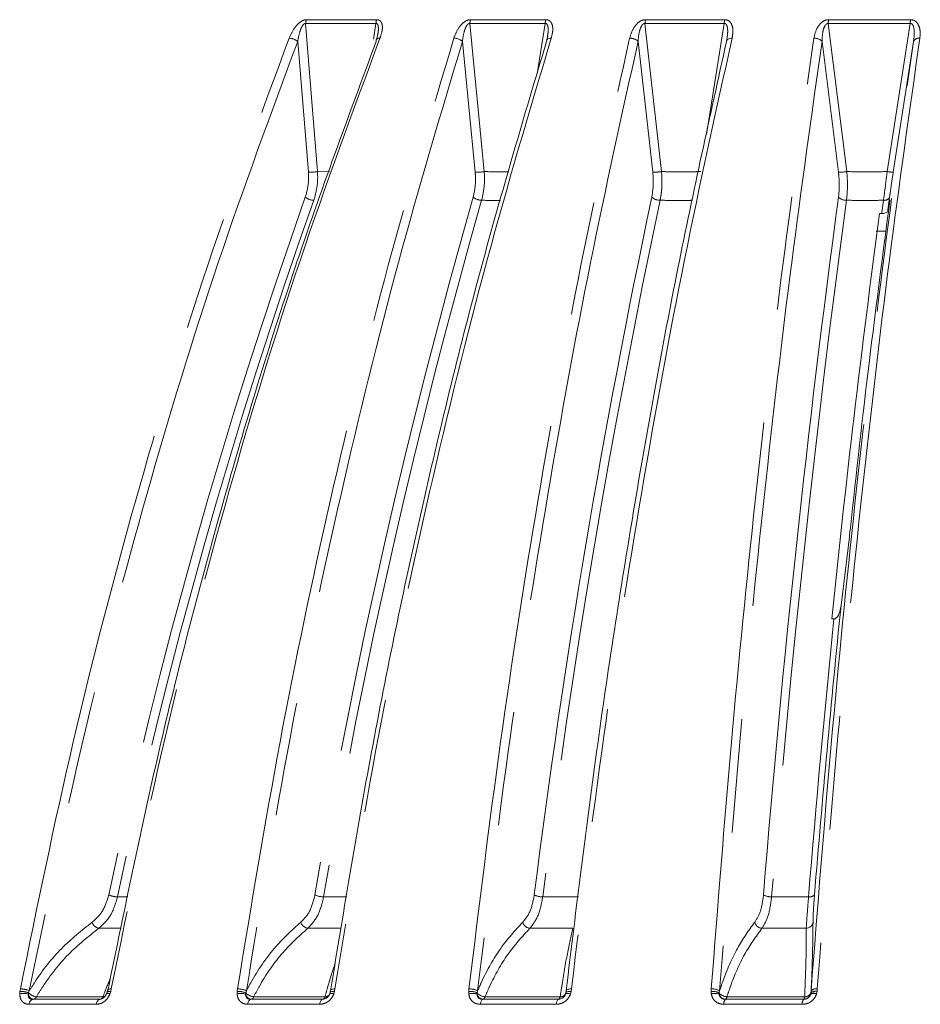
# Model space of a CAD drawing. Units: millimetres. Extents: x 21 to 206, y 9 to 287.
# Drawn here: x 117 to 127, y 195 to 206 of the extents above; entities that cross this region are included whole.
import ezdxf

# ---------------------------------------------------------------- set-up
doc = ezdxf.new("R2010")
doc.units = ezdxf.units.MM
doc.linetypes.add('PHANTOM', pattern=[12.7, 6.35, -1.27, 1.27, -1.27, 1.27, -1.27])

msp = doc.modelspace()

# ---------------------------------------------------------------- linework, layer by layer
at = {"color": 8, "linetype": 'PHANTOM', "lineweight": 0}
for p, q in [((120.5458, 206.0201), (119.7608, 206.0201)), ((119.894, 204.3672), (119.7608, 206.0201)), ((119.7696, 206.0629), (120.5538, 206.0629)), ((120.5458, 206.0201), (120.5181, 205.8468)), ((122.4357, 206.0201), (121.5945, 206.0201)), ((121.7547, 204.3672), (121.5945, 206.0201)), ((121.6017, 206.0629), (122.4421, 206.0629)), ((122.4357, 206.0201), (122.3457, 205.4597)), ((124.4339, 206.0201), (123.549, 206.0201)), ((123.7338, 204.3672), (123.549, 206.0201)), ((123.5544, 206.0629), (124.4386, 206.0629)), ((124.4339, 206.0201), (124.2367, 204.7813)), ((126.5106, 206.0201), (125.5951, 206.0201)), ((125.8018, 204.3672), (125.5951, 206.0201)), ((125.5987, 206.0629), (126.5134, 206.0629)), ((126.5106, 206.0201), (126.2538, 204.3672)), ((119.6725, 205.8208), (119.7909, 204.3604)), ((121.5113, 205.8208), (121.6535, 204.3604)), ((123.4721, 205.8208), (123.6361, 204.3604)), ((125.5257, 205.8208), (125.7089, 204.3604)), ((120.0264, 204.3653), (119.894, 204.3672)), ((117.7767, 196.2713), (117.6606, 196.2709)), ((116.5686, 195.1877), (116.5709, 195.2154)), ((116.5709, 195.2154), (116.5759, 195.243)), ((116.676, 195.2227), (116.6675, 195.199)), ((117.5844, 195.2154), (117.5761, 195.1877)), ((117.5901, 195.243), (117.5844, 195.2154)), ((118.9954, 195.1877), (118.9965, 195.2154)), ((118.9965, 195.2154), (119.0005, 195.243)), ((119.0994, 195.2227), (119.0923, 195.199)), ((120.0827, 195.2154), (120.0752, 195.1877)), ((120.0874, 195.243), (120.0827, 195.2154)), ((121.5816, 195.2154), (121.5844, 195.243)), ((121.5818, 195.1877), (121.5816, 195.2154)), ((121.6808, 195.2227), (121.6752, 195.199)), ((122.7243, 195.2154), (122.7177, 195.1877)), ((122.7278, 195.243), (122.7243, 195.2154)), ((124.2877, 195.2154), (124.2893, 195.243)), ((124.2892, 195.1877), (124.2877, 195.2154)), ((124.3816, 195.2227), (124.3776, 195.199)), ((125.4698, 195.2154), (125.4642, 195.1877)), ((125.4722, 195.243), (125.4698, 195.2154)), ((116.6675, 195.199), (116.6663, 195.1852)), ((117.4991, 195.1551), (116.7545, 195.1551)), ((119.0923, 195.199), (119.0917, 195.1852)), ((119.9781, 195.1551), (119.1802, 195.1551)), ((121.6752, 195.199), (121.6752, 195.1852)), ((122.602, 195.1551), (121.7626, 195.1551)), ((124.3776, 195.199), (124.3783, 195.1852)), ((125.3316, 195.1551), (124.4633, 195.1551)), ((125.3992, 195.1852), (125.402, 195.199)), ((117.4234, 195.0711), (116.6729, 195.0711)), ((119.918, 195.0711), (119.1136, 195.0711)), ((122.5584, 195.0711), (121.7122, 195.0711)), ((125.3051, 195.0711), (124.4297, 195.0711))]:
    msp.add_line(p, q, dxfattribs=at)
at = {"color": 7, "linetype": 'Continuous', "lineweight": 15}
for p, q in [((122.4499, 205.8208), (122.4598, 205.877)), ((122.4597, 205.8567), (122.4636, 205.8804)), ((126.32, 204.3604), (126.5472, 205.8208)), ((126.2587, 203.9286), (126.2801, 204.0392)), ((126.1684, 203.8977), (126.1912, 203.8978)), ((126.2388, 203.7009), (126.13, 203.7004)), ((125.8171, 200.1684), (125.738, 199.5236)), ((125.6583, 199.3732), (125.6354, 199.3727)), ((117.5485, 195.2309), (117.5437, 195.2053)), ((120.0367, 195.2279), (120.0329, 195.2025)), ((122.6677, 195.2247), (122.665, 195.1995)), ((125.402, 195.199), (125.4036, 195.2227)), ((116.717, 195.127), (117.465, 195.127)), ((117.4661, 195.127), (117.465, 195.127)), ((117.5436, 195.2055), (117.5384, 195.1875)), ((119.1495, 195.127), (119.9512, 195.127)), ((119.9518, 195.127), (119.9512, 195.127)), ((120.0329, 195.2026), (120.0285, 195.1861)), ((121.7392, 195.127), (122.5826, 195.127)), ((122.5828, 195.127), (122.5871, 195.1271)), ((122.6642, 195.1964), (122.6615, 195.1842)), ((122.6621, 195.1852), (122.6623, 195.1865)), ((124.4476, 195.127), (125.32, 195.127)), ((125.3198, 195.127), (125.32, 195.127))]:
    msp.add_line(p, q, dxfattribs=at)
at = {"color": 8, "linetype": 'PHANTOM', "lineweight": 0, "flags": 128}
for points in [[(122.5024, 205.8559), (122.4903, 205.8555), (122.4793, 205.8538), (122.4697, 205.8508), (122.4617, 205.8466), (122.4556, 205.8414), (122.4516, 205.8352), (122.4496, 205.8283), (122.4499, 205.8208)], [(124.5214, 205.8559), (124.5086, 205.8555), (124.4967, 205.8538), (124.486, 205.8508), (124.4769, 205.8466), (124.4694, 205.8414), (124.464, 205.8352), (124.4606, 205.8283), (124.4595, 205.8208)], [(117.5844, 195.2154), (117.5739, 195.2155), (117.5647, 195.2149), (117.5569, 195.2137), (117.5509, 195.2118), (117.5466, 195.2093), (117.5444, 195.2063), (117.5441, 195.2052)], [(117.5901, 195.243), (117.579, 195.2427), (117.5693, 195.2417), (117.5613, 195.24), (117.5552, 195.2376), (117.5512, 195.2345), (117.5493, 195.231), (117.5493, 195.2308)], [(120.0827, 195.2154), (120.0713, 195.2155), (120.061, 195.2149), (120.0521, 195.2137), (120.0446, 195.2118), (120.039, 195.2093), (120.0352, 195.2063), (120.0334, 195.2028), (120.0333, 195.2024)], [(120.0874, 195.243), (120.0754, 195.2427), (120.0646, 195.2417), (120.0553, 195.24), (120.0478, 195.2376), (120.0422, 195.2345), (120.0388, 195.231), (120.0376, 195.2278)], [(122.7243, 195.2154), (122.7122, 195.2155), (122.701, 195.2149), (122.6909, 195.2137), (122.6823, 195.2118), (122.6753, 195.2093), (122.67, 195.2063), (122.6667, 195.2028), (122.6654, 195.199)], [(122.7278, 195.243), (122.7151, 195.2427), (122.7034, 195.2417), (122.693, 195.24), (122.6841, 195.2376), (122.6771, 195.2345), (122.6721, 195.231), (122.6693, 195.227), (122.6687, 195.2246)], [(117.465, 195.127), (117.4582, 195.126), (117.4516, 195.123), (117.4453, 195.1182), (117.4395, 195.1116), (117.4343, 195.1034), (117.4298, 195.0937), (117.4262, 195.0829), (117.4234, 195.0711)], [(119.1495, 195.127), (119.1437, 195.126), (119.138, 195.123), (119.1325, 195.1182), (119.1275, 195.1116), (119.123, 195.1034), (119.1191, 195.0937), (119.116, 195.0829), (119.1136, 195.0711)], [(119.9512, 195.127), (119.9458, 195.126), (119.9405, 195.123), (119.9355, 195.1182), (119.9308, 195.1116), (119.9267, 195.1034), (119.9231, 195.0937), (119.9202, 195.0829), (119.918, 195.0711)], [(121.7392, 195.127), (121.7348, 195.126), (121.7305, 195.123), (121.7264, 195.1182), (121.7227, 195.1116), (121.7193, 195.1034), (121.7163, 195.0937), (121.714, 195.0829), (121.7122, 195.0711)], [(121.7626, 195.1551), (121.7605, 195.1488), (121.7581, 195.1432), (121.7556, 195.1384), (121.7529, 195.1343), (121.7501, 195.1311), (121.7472, 195.1288), (121.7442, 195.1274), (121.7412, 195.127)], [(122.5826, 195.127), (122.5786, 195.126), (122.5748, 195.123), (122.5711, 195.1182), (122.5677, 195.1116), (122.5647, 195.1034), (122.5621, 195.0937), (122.56, 195.0829), (122.5584, 195.0711)], [(122.602, 195.1551), (122.6001, 195.1488), (122.598, 195.1432), (122.5957, 195.1384), (122.5933, 195.1343), (122.5908, 195.1311), (122.5882, 195.1288), (122.5855, 195.1274), (122.5828, 195.127)], [(122.6623, 195.1865), (122.6632, 195.1881), (122.6662, 195.1904), (122.6711, 195.1919), (122.6777, 195.1927), (122.6859, 195.1926), (122.6955, 195.1918), (122.7061, 195.1901), (122.7177, 195.1877)], [(124.4633, 195.1551), (124.4619, 195.1488), (124.4604, 195.1432), (124.4587, 195.1384), (124.4569, 195.1343), (124.455, 195.1311), (124.4531, 195.1288), (124.4511, 195.1274), (124.4491, 195.127)], [(125.3316, 195.1551), (125.3305, 195.1488), (125.3292, 195.1432), (125.3278, 195.1384), (125.3263, 195.1343), (125.3248, 195.1311), (125.3232, 195.1288), (125.3215, 195.1274), (125.3198, 195.127)]]:
    msp.add_lwpolyline(points, dxfattribs=at)
at = {"color": 8, "linetype": 'PHANTOM', "lineweight": 0}
for centre, radius, start, end in [((119.889, 206.0161), 0.1282, 158.62808, 178.24866), ((120.6835, 206.0163), 0.1377, 160.2334, 178.42666), ((121.7481, 206.0164), 0.1536, 162.40861, 178.65038), ((122.6055, 206.0166), 0.1698, 164.17657, 178.81892), ((123.7474, 206.0167), 0.1984, 166.54478, 179.02836), ((124.664, 206.0168), 0.2301, 168.44789, 179.18496), ((125.8879, 206.0169), 0.2929, 170.96832, 179.37907), ((126.8858, 206.017), 0.3752, 172.97091, 179.52458), ((119.5742, 205.7006), 0.1553, 50.71534, 89.17811), ((120.5827, 205.8155), 0.0412, 78.94857, 147.87371), ((121.4169, 205.7115), 0.1445, 49.21007, 90.57136), ((123.3826, 205.7245), 0.1316, 47.11323, 91.99369), ((125.442, 205.7391), 0.117, 44.29547, 93.52966), ((126.6053, 205.7924), 0.0647, 79.0238, 153.9344), ((119.8075, 204.8931), 0.533, 268.20602, 279.33208), ((121.6678, 204.9039), 0.5437, 268.49035, 279.19163), ((123.6476, 204.9002), 0.5399, 268.77058, 279.18134), ((125.7174, 204.8827), 0.5224, 269.07386, 279.29653), ((126.3279, 204.7631), 0.4028, 259.40161, 268.86939), ((177.3439, 183.6477), 61.1041, 160.464458, 168.056535), ((177.3565, 183.6437), 61.0168, 160.464458, 168.056535), ((119.8565, 204.2113), 0.1642, 232.85866, 268.48775), ((191.7821, 184.0733), 72.9481, 164.081719, 170.356737), ((191.7762, 184.0686), 72.8439, 164.081719, 170.356737), ((121.726, 204.1986), 0.1515, 231.29873, 269.83429), ((216.4917, 184.4191), 94.8274, 168.054123, 172.820231), ((123.7149, 204.1838), 0.1367, 229.14845, 271.21986), ((269.3078, 184.6744), 144.8103, 172.311888, 175.406797), ((125.7935, 204.1674), 0.1204, 226.2689, 272.73166), ((247.9873, 187.4235), 122.9052, 172.226595, 172.296862), ((126.2229, 204.1098), 0.0636, 259.65379, 332.54418), ((248.2363, 187.4321), 123.088, 172.226597, 172.297909), ((283.174, 183.4177), 158.3218, 174.215984, 175.343381), ((117.6639, 196.5132), 0.2424, 245.30613, 269.22167), ((119.9607, 196.4895), 0.2187, 243.99216, 270.23698), ((122.4032, 196.4629), 0.1921, 242.18606, 271.35188), ((124.955, 196.4345), 0.1638, 239.73623, 272.66576), ((125.3888, 196.3404), 0.0709, 258.64639, 318.08367), ((117.4756, 196.0247), 0.1076, 201.10782, 257.21771), ((119.8025, 196.0228), 0.1047, 200.62701, 259.93673), ((122.2782, 196.0202), 0.1014, 199.74915, 262.14311), ((124.8656, 196.0167), 0.0975, 198.41412, 263.94979), ((125.3464, 195.9993), 0.0796, 272.21862, 350.32784), ((116.5775, 194.9618), 0.2537, 69.21302, 91.4712), ((116.5747, 194.9793), 0.2637, 67.40544, 89.73616), ((119.0057, 194.9815), 0.2341, 68.29048, 92.23518), ((119.0033, 195.0048), 0.2382, 66.20312, 90.68496), ((121.593, 195.0057), 0.21, 66.9692, 93.10156), ((121.5908, 195.0337), 0.2094, 64.54335, 91.73784), ((124.3009, 195.0335), 0.1824, 65.13558, 94.14909), ((124.2986, 195.0648), 0.1785, 62.28228, 92.99235), ((125.4535, 195.1346), 0.0825, 78.59974, 128.64593), ((125.4569, 195.1685), 0.076, 78.40178, 134.4852), ((116.6126, 195.0016), 0.1912, 73.68943, 103.30969), ((116.73, 195.19), 0.0638, 184.30114, 260.59345), ((116.7752, 195.3044), 0.1507, 224.39013, 262.12555), ((116.7316, 195.0701), 0.0588, 104.42031, 178.9804), ((116.7141, 195.1696), 0.0429, 277.26298, 340.33313), ((117.46, 195.1675), 0.041, 278.50156, 342.42964), ((117.4947, 195.2268), 0.0718, 273.51179, 292.94905), ((117.5546, 195.1434), 0.0493, 64.19258, 107.88016), ((119.0389, 195.0089), 0.184, 73.3054, 103.64903), ((119.159, 195.1945), 0.0679, 187.86566, 263.90326), ((119.1952, 195.2952), 0.1409, 223.07578, 263.89174), ((119.144, 195.1632), 0.0371, 282.02458, 347.3662), ((119.9431, 195.1614), 0.0355, 284.13408, 349.77511), ((119.9768, 195.2238), 0.0687, 271.05852, 311.48627), ((120.0513, 195.1331), 0.0596, 66.39827, 111.42575), ((121.624, 195.0216), 0.1714, 72.60747, 104.25343), ((121.7728, 195.2846), 0.1299, 221.23678, 265.49564), ((121.7459, 195.1988), 0.072, 190.91634, 266.20477), ((122.6056, 195.219), 0.064, 266.76452, 336.36734), ((124.3295, 195.0391), 0.154, 71.52613, 105.18476), ((124.4694, 195.2728), 0.1178, 218.77703, 267.0198), ((124.4521, 195.2027), 0.0758, 193.3952, 267.79292), ((124.4976, 195.0802), 0.0685, 136.9524, 187.62751), ((125.3811, 195.0808), 0.0765, 142.9023, 187.27989), ((125.3198, 195.2102), 0.0832, 270.023, 342.48886), ((125.3348, 195.2284), 0.0734, 267.57424, 336.33792), ((125.4344, 195.1185), 0.0754, 66.68285, 117.82731)]:
    msp.add_arc(centre, radius, start, end, dxfattribs=at)
at = {"color": 7, "linetype": 'Continuous', "lineweight": 15}
for centre, radius, start, end in [((120.5701, 205.8298), 0.0236, 161.30348, 202.43065), ((216.532, 184.4243), 94.963, 168.054123, 172.820231), ((269.424, 184.6799), 145.0173, 172.311888, 175.406797), ((261.8741, 185.6213), 136.9309, 172.329742, 174.236322), ((283.1384, 183.4504), 158.2189, 174.169354, 175.34418)]:
    msp.add_arc(centre, radius, start, end, dxfattribs=at)
at = {"color": 8, "linetype": 'PHANTOM', "lineweight": 0}
for points, knots in [([(119.5764, 205.8559), (119.593, 205.8929), (119.6158, 205.944), (119.6641, 206.0047), (119.698, 206.0361), (119.7325, 206.0562), (119.7556, 206.0625), (119.7673, 206.0628), (119.7696, 206.0629)], [0, 0, 0, 0, 0.4297443, 0.593275, 0.7578348, 0.8656051, 0.9742481, 1, 1, 1, 1]), ([(119.7608, 206.0201), (119.7597, 206.0202), (119.7562, 206.0206), (119.7497, 206.0193), (119.7392, 206.0131), (119.7243, 205.996), (119.7094, 205.9667), (119.6876, 205.9067), (119.679, 205.8573), (119.6725, 205.8208)], [0, 0, 0, 0, 0.0172594, 0.0541034, 0.0908917, 0.1763156, 0.3331508, 0.5072194, 1, 1, 1, 1]), ([(120.5661, 205.9029), (120.5668, 205.9059), (120.5722, 205.93), (120.5741, 205.9645), (120.5706, 205.9981), (120.5643, 206.0116), (120.5594, 206.0172), (120.5533, 206.0205), (120.5483, 206.0202), (120.5458, 206.0201)], [0, 0, 0, 0, 0.0647098, 0.5191488, 0.7483741, 0.8256999, 0.8823151, 0.9396259, 1, 1, 1, 1]), ([(120.5538, 206.0629), (120.5634, 206.0617), (120.5824, 206.0595), (120.6038, 206.0406), (120.6189, 206.0039), (120.6184, 205.9399), (120.6007, 205.8865), (120.5906, 205.8559)], [0, 0, 0, 0, 0.1106038, 0.2206341, 0.3761483, 0.6429264, 1, 1, 1, 1]), ([(121.4155, 205.8559), (121.4294, 205.8929), (121.4487, 205.944), (121.4942, 206.0047), (121.5274, 206.0361), (121.5625, 206.0562), (121.5867, 206.0625), (121.5993, 206.0628), (121.6017, 206.0629)], [0, 0, 0, 0, 0.4297443, 0.593275, 0.7578348, 0.8656051, 0.9742481, 1, 1, 1, 1]), ([(121.5945, 206.0201), (121.5933, 206.0202), (121.5895, 206.0206), (121.5827, 206.0193), (121.5718, 206.0131), (121.5568, 205.996), (121.5426, 205.9667), (121.5227, 205.9067), (121.5162, 205.8573), (121.5113, 205.8208)], [0, 0, 0, 0, 0.0172594, 0.0541034, 0.0908917, 0.1763156, 0.3331508, 0.5072194, 1, 1, 1, 1]), ([(122.4598, 205.877), (122.4621, 205.8887), (122.4685, 205.9214), (122.4695, 205.9645), (122.4636, 205.9981), (122.4561, 206.0116), (122.4505, 206.0172), (122.4438, 206.0205), (122.4385, 206.0202), (122.4357, 206.0201)], [0, 0, 0, 0, 0.211164, 0.5944438, 0.7877754, 0.852993, 0.900743, 0.9490797, 1, 1, 1, 1]), ([(122.4421, 206.0629), (122.4524, 206.0617), (122.4729, 206.0595), (122.4977, 206.0406), (122.5176, 206.0039), (122.5235, 205.9399), (122.5101, 205.8865), (122.5024, 205.8559)], [0, 0, 0, 0, 0.1106038, 0.2206341, 0.3761483, 0.6429264, 1, 1, 1, 1]), ([(123.378, 205.8559), (123.3891, 205.8929), (123.4045, 205.944), (123.4466, 206.0047), (123.4786, 206.0361), (123.5136, 206.0562), (123.5386, 206.0625), (123.5519, 206.0628), (123.5544, 206.0629)], [0, 0, 0, 0, 0.4297443, 0.593275, 0.7578348, 0.8656051, 0.9742481, 1, 1, 1, 1]), ([(123.549, 206.0201), (123.5477, 206.0202), (123.5437, 206.0206), (123.5366, 206.0193), (123.5255, 206.0131), (123.5107, 205.996), (123.4973, 205.9667), (123.4796, 205.9067), (123.4753, 205.8573), (123.4721, 205.8208)], [0, 0, 0, 0, 0.0172594, 0.0541034, 0.0908917, 0.1763156, 0.3331508, 0.5072194, 1, 1, 1, 1]), ([(124.4595, 205.8208), (124.4646, 205.8512), (124.4732, 205.9027), (124.4727, 205.9645), (124.4645, 205.9981), (124.4559, 206.0116), (124.4497, 206.0172), (124.4424, 206.0205), (124.4368, 206.0202), (124.4339, 206.0201)], [0, 0, 0, 0, 0.4114776, 0.697429, 0.8416668, 0.8903233, 0.9259479, 0.9620102, 1, 1, 1, 1]), ([(124.4386, 206.0629), (124.4494, 206.0617), (124.4711, 206.0595), (124.4989, 206.0406), (124.5233, 206.0039), (124.5356, 205.9399), (124.5266, 205.8865), (124.5214, 205.8559)], [0, 0, 0, 0, 0.1106038, 0.2206341, 0.3761483, 0.6429264, 1, 1, 1, 1]), ([(125.4347, 205.8559), (125.4428, 205.8929), (125.454, 205.944), (125.4922, 206.0047), (125.5225, 206.0361), (125.557, 206.0562), (125.5823, 206.0625), (125.5961, 206.0628), (125.5987, 206.0629)], [0, 0, 0, 0, 0.4297443, 0.593275, 0.7578348, 0.8656051, 0.9742481, 1, 1, 1, 1]), ([(125.5951, 206.0201), (125.5937, 206.0202), (125.5896, 206.0206), (125.5824, 206.0193), (125.5712, 206.0131), (125.5568, 205.996), (125.5444, 205.9667), (125.5291, 205.9067), (125.5272, 205.8573), (125.5257, 205.8208)], [0, 0, 0, 0, 0.0172594, 0.0541034, 0.0908917, 0.1763156, 0.3331508, 0.5072194, 1, 1, 1, 1]), ([(126.5472, 205.8208), (126.5509, 205.8512), (126.5572, 205.9027), (126.5536, 205.9645), (126.5434, 205.9981), (126.5338, 206.0116), (126.527, 206.0172), (126.5193, 206.0205), (126.5135, 206.0202), (126.5106, 206.0201)], [0, 0, 0, 0, 0.4114776, 0.697429, 0.8416668, 0.8903233, 0.9259479, 0.9620102, 1, 1, 1, 1]), ([(126.5134, 206.0629), (126.5247, 206.0617), (126.5472, 206.0595), (126.5776, 206.0406), (126.606, 206.0039), (126.6246, 205.9399), (126.6201, 205.8865), (126.6176, 205.8559)], [0, 0, 0, 0, 0.1106038, 0.2206341, 0.3761483, 0.6429264, 1, 1, 1, 1]), ([(116.5759, 195.243), (116.7654, 196.1676), (117.1453, 198.0213), (117.8505, 200.7157), (118.648, 203.3496), (119.2664, 205.0191), (119.5764, 205.8559)], [0, 0, 0, 0, 0.24701, 0.4951849, 0.7469751, 1, 1, 1, 1]), ([(119.6725, 205.8208), (119.3701, 205.0053), (118.7639, 203.3705), (117.9706, 200.7647), (117.2573, 198.0552), (116.8701, 196.1684), (116.676, 195.2227)], [0, 0, 0, 0, 0.2470095, 0.4951844, 0.746975, 1, 1, 1, 1]), ([(120.5906, 205.8559), (120.2878, 205.0393), (119.6807, 203.4021), (118.8864, 200.7927), (118.1722, 198.0794), (117.7845, 196.19), (117.5901, 195.243)], [0, 0, 0, 0, 0.2470094, 0.4951844, 0.746975, 1, 1, 1, 1]), ([(119.0005, 195.243), (119.153, 196.1676), (119.4587, 198.0213), (120.0263, 200.7157), (120.6682, 203.3496), (121.166, 205.0191), (121.4155, 205.8559)], [0, 0, 0, 0, 0.24701, 0.4951849, 0.7469751, 1, 1, 1, 1]), ([(121.5113, 205.8208), (121.2679, 205.0053), (120.7799, 203.3705), (120.1414, 200.7647), (119.5673, 198.0552), (119.2556, 196.1684), (119.0994, 195.2227)], [0, 0, 0, 0, 0.2470095, 0.4951844, 0.746975, 1, 1, 1, 1]), ([(122.5024, 205.8559), (122.2587, 205.0393), (121.7701, 203.4021), (121.1308, 200.7927), (120.5559, 198.0794), (120.2438, 196.19), (120.0874, 195.243)], [0, 0, 0, 0, 0.2470094, 0.4951844, 0.746975, 1, 1, 1, 1]), ([(121.5844, 195.243), (121.6977, 196.1676), (121.9248, 198.0213), (122.3463, 200.7157), (122.8231, 203.3496), (123.1927, 205.0191), (123.378, 205.8559)], [0, 0, 0, 0, 0.24701, 0.4951849, 0.7469751, 1, 1, 1, 1]), ([(123.4721, 205.8208), (123.2914, 205.0053), (122.9289, 203.3705), (122.4547, 200.7647), (122.0283, 198.0552), (121.7968, 196.1684), (121.6808, 195.2227)], [0, 0, 0, 0, 0.2470095, 0.4951844, 0.746975, 1, 1, 1, 1]), ([(124.5214, 205.8559), (124.3404, 205.0393), (123.9775, 203.4021), (123.5027, 200.7927), (123.0758, 198.0794), (122.844, 196.19), (122.7278, 195.243)], [0, 0, 0, 0, 0.2470094, 0.4951844, 0.746975, 1, 1, 1, 1]), ([(124.2893, 195.243), (124.3617, 196.1676), (124.5067, 198.0213), (124.7759, 200.7157), (125.0803, 203.3496), (125.3164, 205.0191), (125.4347, 205.8559)], [0, 0, 0, 0, 0.24701, 0.4951849, 0.7469751, 1, 1, 1, 1]), ([(125.5257, 205.8208), (125.4103, 205.0053), (125.1788, 203.3705), (124.8759, 200.7647), (124.6036, 198.0552), (124.4557, 196.1684), (124.3816, 195.2227)], [0, 0, 0, 0, 0.2470095, 0.4951844, 0.746975, 1, 1, 1, 1]), ([(125.4036, 195.2227), (125.4759, 196.1461), (125.6206, 197.9972), (125.8894, 200.6878), (126.1933, 203.318), (126.429, 204.9852), (126.5472, 205.8208)], [0, 0, 0, 0, 0.24701, 0.495185, 0.7469751, 1, 1, 1, 1]), ([(126.6176, 205.8559), (126.502, 205.0393), (126.2703, 203.4021), (125.9671, 200.7927), (125.6944, 198.0794), (125.5464, 196.19), (125.4722, 195.243)], [0, 0, 0, 0, 0.2470094, 0.4951844, 0.746975, 1, 1, 1, 1]), ([(119.7909, 204.3604), (119.7925, 204.3242), (119.7968, 204.2254), (119.7726, 204.1367), (119.7573, 204.0804)], [0, 0, 0, 0, 0.3663611, 1, 1, 1, 1]), ([(119.8522, 204.0472), (119.87, 204.1114), (119.8982, 204.2127), (119.8951, 204.3258), (119.894, 204.3672)], [0, 0, 0, 0, 0.6340634, 1, 1, 1, 1]), ([(121.6535, 204.3604), (121.6558, 204.3242), (121.6622, 204.2254), (121.6433, 204.1367), (121.6313, 204.0804)], [0, 0, 0, 0, 0.3663611, 1, 1, 1, 1]), ([(121.7256, 204.0472), (121.7397, 204.1114), (121.7619, 204.2127), (121.7566, 204.3258), (121.7547, 204.3672)], [0, 0, 0, 0, 0.6340634, 1, 1, 1, 1]), ([(122.0299, 204.3654), (122.0071, 204.365), (121.9148, 204.3635), (121.8235, 204.3656), (121.7547, 204.3672)], [0, 0, 0, 0, 0.2466005, 1, 1, 1, 1]), ([(123.6361, 204.3604), (123.6391, 204.3242), (123.6474, 204.2254), (123.634, 204.1367), (123.6255, 204.0804)], [0, 0, 0, 0, 0.3663611, 1, 1, 1, 1]), ([(123.7178, 204.0472), (123.7235, 204.0779), (123.7349, 204.1403), (123.7394, 204.2289), (123.7385, 204.3052), (123.7354, 204.3465), (123.7338, 204.3672)], [0, 0, 0, 0, 0.3128529, 0.6346141, 0.8164891, 1, 1, 1, 1]), ([(124.1708, 204.3672), (124.1342, 204.3664), (124.0611, 204.3649), (123.9517, 204.3643), (123.8426, 204.3649), (123.7701, 204.3664), (123.7338, 204.3672)], [0, 0, 0, 0, 0.2499765, 0.5, 0.7499765, 1, 1, 1, 1]), ([(125.7089, 204.3604), (125.7126, 204.3242), (125.7227, 204.2254), (125.7151, 204.1367), (125.7102, 204.0804)], [0, 0, 0, 0, 0.3663611, 1, 1, 1, 1]), ([(125.7992, 204.0472), (125.8051, 204.1114), (125.8145, 204.2127), (125.8052, 204.3258), (125.8018, 204.3672)], [0, 0, 0, 0, 0.6340634, 1, 1, 1, 1]), ([(126.2538, 204.3672), (126.2442, 204.2939), (126.2292, 204.1805), (126.2161, 204.082), (126.2115, 204.0472)], [0, 0, 0, 0, 0.6465667, 1, 1, 1, 1]), ([(126.2793, 204.0804), (126.2836, 204.1109), (126.2955, 204.1972), (126.3104, 204.2963), (126.32, 204.3604)], [0, 0, 0, 0, 0.3530863, 1, 1, 1, 1]), ([(121.7256, 204.0472), (121.7884, 204.0459), (121.8588, 204.0445), (121.9298, 204.0453), (121.9375, 204.0454)], [0, 0, 0, 0, 0.8915499, 1, 1, 1, 1]), ([(123.7178, 204.0472), (123.7509, 204.0466), (123.8171, 204.0454), (123.9166, 204.045), (124.004, 204.0453), (124.0583, 204.0463), (124.0793, 204.0466)], [0, 0, 0, 0, 0.2755471, 0.551131, 0.826678, 1, 1, 1, 1]), ([(117.5626, 196.293), (117.5429, 196.2282), (117.5038, 196.0995), (117.4178, 196.0236), (117.3752, 195.9859)], [0, 0, 0, 0, 0.5034092, 1, 1, 1, 1]), ([(117.4518, 195.9197), (117.499, 195.9629), (117.5944, 196.0499), (117.6384, 196.1968), (117.6606, 196.2709)], [0, 0, 0, 0, 0.495955, 1, 1, 1, 1]), ([(119.8648, 196.293), (119.8485, 196.2282), (119.8161, 196.0995), (119.7415, 196.0236), (119.7045, 195.9859)], [0, 0, 0, 0, 0.5034092, 1, 1, 1, 1]), ([(119.7842, 195.9197), (119.8249, 195.9629), (119.907, 196.0499), (119.9433, 196.1968), (119.9616, 196.2709)], [0, 0, 0, 0, 0.495955, 1, 1, 1, 1]), ([(120.2192, 196.2713), (120.1965, 196.2714), (120.1107, 196.2717), (120.0248, 196.2712), (119.9616, 196.2709)], [0, 0, 0, 0, 0.2643677, 1, 1, 1, 1]), ([(122.3136, 196.293), (122.3009, 196.2282), (122.2757, 196.0995), (122.2136, 196.0236), (122.1828, 195.9859)], [0, 0, 0, 0, 0.5034092, 1, 1, 1, 1]), ([(122.2643, 195.9197), (122.2979, 195.9629), (122.3656, 196.0499), (122.3936, 196.1968), (122.4078, 196.2709)], [0, 0, 0, 0, 0.495955, 1, 1, 1, 1]), ([(124.8724, 196.293), (124.8636, 196.2282), (124.846, 196.0995), (124.7972, 196.0236), (124.773, 195.9859)], [0, 0, 0, 0, 0.5034092, 1, 1, 1, 1]), ([(124.8553, 195.9197), (124.8812, 195.9629), (124.9335, 196.0499), (124.9528, 196.1968), (124.9626, 196.2709)], [0, 0, 0, 0, 0.495955, 1, 1, 1, 1]), ([(125.3748, 196.2709), (125.3691, 196.1988), (125.3582, 196.0622), (125.3517, 195.9613), (125.3497, 195.924), (125.3495, 195.9197)], [0, 0, 0, 0, 0.4975418, 0.9425513, 1, 1, 1, 1]), ([(125.4249, 195.9859), (125.4249, 195.9897), (125.425, 196.0222), (125.4279, 196.1103), (125.4368, 196.2299), (125.4415, 196.293)], [0, 0, 0, 0, 0.0576092, 0.5030938, 1, 1, 1, 1]), ([(117.3752, 195.9859), (117.2597, 195.8944), (117.0255, 195.7088), (116.8046, 195.4279), (116.6961, 195.2548), (116.676, 195.2227)], [0, 0, 0, 0, 0.4420461, 0.8967013, 1, 1, 1, 1]), ([(119.7045, 195.9859), (119.6041, 195.8944), (119.4005, 195.7088), (119.2098, 195.4279), (119.1167, 195.2548), (119.0994, 195.2227)], [0, 0, 0, 0, 0.4420461, 0.8967013, 1, 1, 1, 1]), ([(122.1828, 195.9859), (122.0989, 195.8944), (121.9289, 195.7088), (121.7713, 195.4279), (121.6949, 195.2548), (121.6808, 195.2227)], [0, 0, 0, 0, 0.4420461, 0.8967013, 1, 1, 1, 1]), ([(124.773, 195.9859), (124.707, 195.8944), (124.573, 195.7088), (124.451, 195.4279), (124.3925, 195.2548), (124.3816, 195.2227)], [0, 0, 0, 0, 0.4420461, 0.8967013, 1, 1, 1, 1]), ([(116.7545, 195.1551), (116.7781, 195.193), (116.8852, 195.3655), (117.1059, 195.646), (117.3354, 195.8276), (117.4518, 195.9197)], [0, 0, 0, 0, 0.1218423, 0.5546823, 1, 1, 1, 1]), ([(117.4518, 195.9197), (117.5224, 195.9202), (117.6057, 195.9208), (117.689, 195.9204), (117.7016, 195.9204)], [0, 0, 0, 0, 0.8480937, 1, 1, 1, 1]), ([(119.1802, 195.1551), (119.2004, 195.193), (119.2925, 195.3655), (119.4831, 195.646), (119.6829, 195.8276), (119.7842, 195.9197)], [0, 0, 0, 0, 0.1218423, 0.5546823, 1, 1, 1, 1]), ([(119.7842, 195.9197), (119.8599, 195.9202), (119.9847, 195.9208), (120.1095, 195.9202), (120.1586, 195.92)], [0, 0, 0, 0, 0.6063796, 1, 1, 1, 1]), ([(121.7626, 195.1551), (121.7792, 195.193), (121.8548, 195.3655), (122.0125, 195.646), (122.1796, 195.8276), (122.2643, 195.9197)], [0, 0, 0, 0, 0.1218423, 0.5546823, 1, 1, 1, 1]), ([(122.7421, 195.9197), (122.7225, 195.8304), (122.6828, 195.6491), (122.6348, 195.3693), (122.6078, 195.193), (122.602, 195.1551)], [0, 0, 0, 0, 0.4328996, 0.8781576, 1, 1, 1, 1]), ([(124.4633, 195.1551), (124.476, 195.193), (124.534, 195.3655), (124.6565, 195.646), (124.7884, 195.8276), (124.8553, 195.9197)], [0, 0, 0, 0, 0.1218423, 0.5546823, 1, 1, 1, 1]), ([(125.3495, 195.9197), (125.3495, 195.8304), (125.3494, 195.6491), (125.3405, 195.3693), (125.3332, 195.193), (125.3316, 195.1551)], [0, 0, 0, 0, 0.4328996, 0.8781576, 1, 1, 1, 1]), ([(120.0937, 195.543), (120.0647, 195.4553), (120.0251, 195.3356), (119.988, 195.1933), (119.9781, 195.1551)], [0, 0, 0, 0, 0.7319316, 1, 1, 1, 1]), ([(117.5811, 195.3577), (117.5676, 195.3286), (117.5389, 195.2669), (117.5129, 195.1938), (117.4991, 195.1551)], [0, 0, 0, 0, 0.4710502, 1, 1, 1, 1]), ([(116.6729, 195.0711), (116.6584, 195.0727), (116.6294, 195.0758), (116.5957, 195.1012), (116.5728, 195.1392), (116.57, 195.1712), (116.5686, 195.1877)], [0, 0, 0, 0, 0.2501295, 0.5005798, 0.7433896, 1, 1, 1, 1]), ([(116.6663, 195.1852), (116.6662, 195.1848), (116.6645, 195.1767), (116.6641, 195.1613), (116.6728, 195.1427), (116.6846, 195.1343), (116.6988, 195.1284), (116.7084, 195.1277), (116.717, 195.127)], [0, 0, 0, 0, 0.0134435, 0.2646896, 0.5023224, 0.7142311, 0.7462256, 1, 1, 1, 1]), ([(117.5761, 195.1877), (117.5757, 195.1869), (117.5691, 195.1702), (117.5515, 195.1386), (117.5146, 195.1012), (117.4698, 195.0758), (117.4389, 195.0727), (117.4234, 195.0711)], [0, 0, 0, 0, 0.0126424, 0.2567329, 0.4995026, 0.7499117, 1, 1, 1, 1]), ([(119.1136, 195.0711), (119.098, 195.0727), (119.0667, 195.0758), (119.0291, 195.1012), (119.0025, 195.1392), (118.9979, 195.1712), (118.9954, 195.1877)], [0, 0, 0, 0, 0.2501295, 0.5005798, 0.7433896, 1, 1, 1, 1]), ([(119.0917, 195.1852), (119.0917, 195.1848), (119.0906, 195.1767), (119.0915, 195.1613), (119.1022, 195.1427), (119.1152, 195.1343), (119.1305, 195.1284), (119.1405, 195.1277), (119.1495, 195.127)], [0, 0, 0, 0, 0.0134435, 0.2646896, 0.5023224, 0.7142311, 0.7462256, 1, 1, 1, 1]), ([(120.0752, 195.1877), (120.0748, 195.1869), (120.0686, 195.1702), (120.0514, 195.1386), (120.0139, 195.1012), (119.9673, 195.0758), (119.9344, 195.0727), (119.918, 195.0711)], [0, 0, 0, 0, 0.0126424, 0.2567329, 0.4995026, 0.7499117, 1, 1, 1, 1]), ([(121.7122, 195.0711), (121.6956, 195.0727), (121.6625, 195.0758), (121.6215, 195.1012), (121.5917, 195.1392), (121.5852, 195.1712), (121.5818, 195.1877)], [0, 0, 0, 0, 0.2501295, 0.5005798, 0.7433896, 1, 1, 1, 1]), ([(121.6752, 195.1852), (121.6752, 195.1848), (121.6748, 195.1767), (121.677, 195.1613), (121.6894, 195.1427), (121.7035, 195.1343), (121.7196, 195.1284), (121.73, 195.1277), (121.7392, 195.127)], [0, 0, 0, 0, 0.0134435, 0.2646896, 0.5023224, 0.7142311, 0.7462256, 1, 1, 1, 1]), ([(122.7177, 195.1877), (122.7174, 195.1869), (122.7117, 195.1702), (122.6951, 195.1386), (122.6575, 195.1012), (122.6098, 195.0758), (122.5755, 195.0727), (122.5584, 195.0711)], [0, 0, 0, 0, 0.0126424, 0.2567329, 0.4995026, 0.7499117, 1, 1, 1, 1]), ([(124.4297, 195.0711), (124.4125, 195.0727), (124.3779, 195.0758), (124.3343, 195.1012), (124.3016, 195.1392), (124.2934, 195.1712), (124.2892, 195.1877)], [0, 0, 0, 0, 0.2501295, 0.5005798, 0.7433896, 1, 1, 1, 1]), ([(124.3783, 195.1852), (124.3783, 195.1848), (124.3786, 195.1767), (124.382, 195.1613), (124.3961, 195.1427), (124.4109, 195.1343), (124.4277, 195.1284), (124.4382, 195.1277), (124.4476, 195.127)], [0, 0, 0, 0, 0.0134435, 0.2646896, 0.5023224, 0.7142311, 0.7462256, 1, 1, 1, 1]), ([(125.4642, 195.1877), (125.4639, 195.1869), (125.4588, 195.1702), (125.4431, 195.1386), (125.4061, 195.1012), (125.358, 195.0758), (125.3228, 195.0727), (125.3051, 195.0711)], [0, 0, 0, 0, 0.0126424, 0.2567329, 0.4995026, 0.7499117, 1, 1, 1, 1]), ([(125.32, 195.127), (125.3288, 195.1277), (125.3443, 195.129), (125.3612, 195.1371), (125.3757, 195.147), (125.3901, 195.1616), (125.3961, 195.177), (125.3992, 195.1852)], [0, 0, 0, 0, 0.253755, 0.4498077, 0.4979063, 0.735521, 1, 1, 1, 1])]:
    msp.add_open_spline(points, degree=3, knots=knots, dxfattribs=at)
at = {"color": 7, "linetype": 'Continuous', "lineweight": 15}
for points, knots in [([(120.5661, 205.9029), (120.5657, 205.8995), (120.5634, 205.88), (120.5544, 205.8567), (120.5471, 205.8375)], [0, 0, 0, 0, 0.173863, 1, 1, 1, 1]), ([(117.5523, 195.2227), (117.7415, 196.1461), (118.1208, 197.9972), (118.825, 200.6878), (119.6213, 203.318), (120.2388, 204.9852), (120.5483, 205.8208)], [0, 0, 0, 0, 0.24701, 0.495185, 0.7469751, 1, 1, 1, 1]), ([(120.0385, 195.2227), (120.1908, 196.1461), (120.4961, 197.9972), (121.0628, 200.6878), (121.7038, 203.318), (122.2008, 204.9852), (122.4499, 205.8208)], [0, 0, 0, 0, 0.24701, 0.495185, 0.7469751, 1, 1, 1, 1]), ([(122.6687, 195.2227), (122.7818, 196.1461), (123.0085, 197.9972), (123.4294, 200.6878), (123.9054, 203.318), (124.2745, 204.9852), (124.4595, 205.8208)], [0, 0, 0, 0, 0.24701, 0.495185, 0.7469751, 1, 1, 1, 1]), ([(125.8334, 200.309), (125.8443, 200.41), (125.9233, 201.1458), (126.067, 202.3951), (126.2125, 203.5061), (126.2788, 204.0123)], [0, 0, 0, 0, 0.079693, 0.5806619, 1, 1, 1, 1]), ([(126.2813, 204.0445), (126.2816, 204.0462), (126.2828, 204.0517), (126.2832, 204.0505), (126.2825, 204.0411), (126.2807, 204.0264), (126.2792, 204.0155), (126.2788, 204.0123)], [0, 0, 0, 0, 0.1201993, 0.3845141, 0.6434973, 0.8937576, 1, 1, 1, 1]), ([(126.2587, 203.9286), (126.2569, 203.9242), (126.2534, 203.9154), (126.2368, 203.9053), (126.2154, 203.899), (126.1988, 203.8982), (126.1912, 203.8978)], [0, 0, 0, 0, 0.2596229, 0.5203815, 0.7808838, 1, 1, 1, 1]), ([(125.8334, 200.309), (125.8296, 200.2749), (125.8246, 200.2293), (125.8186, 200.1807), (125.8171, 200.1684)], [0, 0, 0, 0, 0.7453183, 1, 1, 1, 1]), ([(125.6583, 199.3732), (125.6624, 199.3738), (125.6719, 199.3751), (125.6875, 199.3858), (125.7084, 199.4122), (125.7277, 199.46), (125.7344, 199.5012), (125.738, 199.5236)], [0, 0, 0, 0, 0.0701034, 0.1591115, 0.3089408, 0.6247854, 1, 1, 1, 1]), ([(125.4036, 195.2227), (125.405, 195.2548), (125.4125, 195.424), (125.4226, 195.7056), (125.4241, 195.8916), (125.4249, 195.9859)], [0, 0, 0, 0, 0.1032986, 0.5452854, 1, 1, 1, 1]), ([(117.5394, 195.1904), (117.5359, 195.1827), (117.5292, 195.1676), (117.5126, 195.1481), (117.4944, 195.1345), (117.4774, 195.1278), (117.4695, 195.1275), (117.4658, 195.1274)], [0, 0, 0, 0, 0.2120408, 0.410785, 0.6156198, 0.8193281, 1, 1, 1, 1]), ([(119.9512, 195.127), (119.9589, 195.1275), (119.9713, 195.1284), (119.984, 195.1354), (119.9887, 195.1381)], [0, 0, 0, 0, 0.627851, 1, 1, 1, 1]), ([(120.0294, 195.1888), (120.0261, 195.1813), (120.0198, 195.1667), (120.0039, 195.1481), (119.992, 195.1407), (119.9865, 195.1372)], [0, 0, 0, 0, 0.3679078, 0.7048418, 1, 1, 1, 1]), ([(122.5826, 195.127), (122.5909, 195.1277), (122.6056, 195.129), (122.6222, 195.1371), (122.6366, 195.147), (122.6515, 195.1616), (122.6584, 195.177), (122.6621, 195.1852)], [0, 0, 0, 0, 0.253755, 0.4498077, 0.4979063, 0.735521, 1, 1, 1, 1])]:
    msp.add_open_spline(points, degree=3, knots=knots, dxfattribs=at)
at = {"color": 8, "linetype": 'PHANTOM', "lineweight": 0}
for points in [[(126.2538, 204.3672), (126.1783, 204.3658), (126.0273, 204.3632), (125.8769, 204.3658), (125.8018, 204.3672)], [(125.7992, 204.0472), (125.8678, 204.0462), (126.0049, 204.0441), (126.1426, 204.0462), (126.2115, 204.0472)], [(122.8063, 196.2709), (122.7399, 196.2712), (122.6071, 196.2718), (122.4742, 196.2712), (122.4078, 196.2709)], [(125.3748, 196.2709), (125.3061, 196.2712), (125.1688, 196.2718), (125.0313, 196.2712), (124.9626, 196.2709)], [(122.2643, 195.9197), (122.344, 195.9201), (122.5032, 195.9209), (122.6625, 195.9201), (122.7421, 195.9197)], [(124.8553, 195.9197), (124.9377, 195.9201), (125.1024, 195.9209), (125.2671, 195.9201), (125.3495, 195.9197)]]:
    msp.add_open_spline(points, degree=3, dxfattribs=at)

doc.saveas('drawing.dxf')
